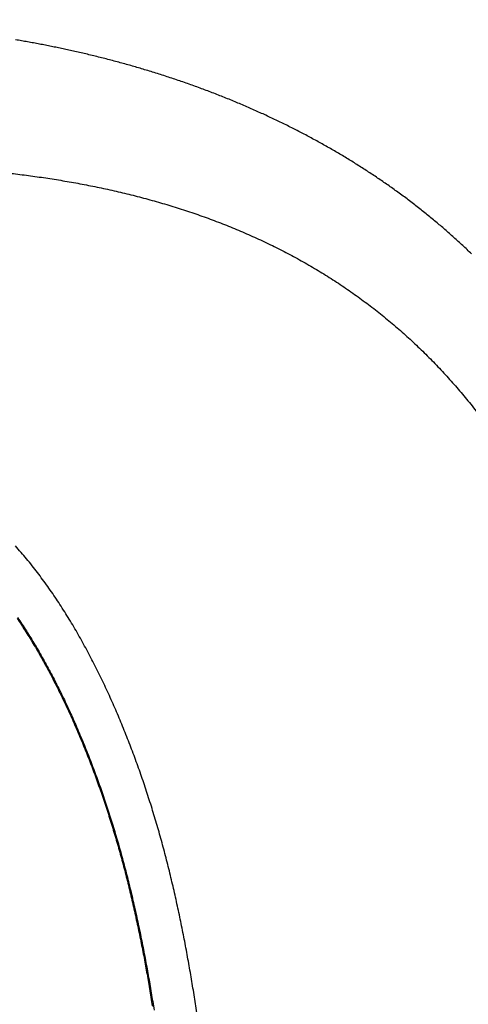
# Model space of a CAD drawing. Units: millimetres. Extents: x -1188 to 0, y 0 to 840.
# Drawn here: x -895 to -889, y 448 to 463 of the extents above; entities that cross this region are included whole.
import ezdxf

# ---------------------------------------------------------------- set-up
doc = ezdxf.new("R2010")
doc.units = ezdxf.units.MM
doc.header["$LTSCALE"] = 4
doc.layers.get('0').update_dxf_attribs({"lineweight": 25})
doc.layers.add('1', color=4, linetype='Continuous', lineweight=15)
doc.styles.get("Standard").update_dxf_attribs({"font": 'txt.shx', "bigfont": 'extfont.shx'})
doc.dimstyles.new('FURUNO$0', dxfattribs={"dimtxt": 3, "dimasz": 2.5, "dimexe": 1, "dimexo": 1, "dimgap": 1.5, "dimtad": 3, "dimdec": 5, "dimdsep": 46, "dimtxsty": 'Standard', "dimblk": 'OPEN30', "dimcen": 0, "dimclrd": 256, "dimclre": 256, "dimclrt": 4, "dimadec": 4, "dimazin": 2, "dimtm": 1e-09, "dimtfac": 0.8, "dimtdec": 5, "dimtmove": 0, "dimatfit": 0, "dimldrblk": 'OPEN30', "dimfxl": 0, "dimtvp": 1, "dimtolj": 1, "dimlwd": -1, "dimlwe": -1, "dimarcsym": 0})

# ---------------------------------------------------------------- blocks, each defined once
blk = doc.blocks.new('_Open30')
at = {"color": 0, "lineweight": -2}
for p, q in [((-1, 0.2679), (0, 0)), ((0, 0), (-1, -0.2679)), ((0, 0), (-1, 0))]:
    blk.add_line(p, q, dxfattribs=at)
blk = doc.blocks.new('*D22')
at = {"layer": '1'}
for p, q in [((-1054.5, 430.022), (-1054.5, 498)), ((-821.5, 444.679), (-821.5, 498)), ((-1046.5, 494), (-829.5, 494))]:
    blk.add_line(p, q, dxfattribs=at)
at = {"layer": 'Defpoints', "color": 0}
for p in [(-821.5, 494), (-821.5, 440.679), (-1054.5, 426.022)]:
    blk.add_point(p, dxfattribs=at)
at = {"layer": '1', "xscale": 8, "yscale": 8, "zscale": 8, "rotation": 180}
blk.add_blockref('_Open30', (-1054.5, 494), dxfattribs=at)
at = {"layer": '1', "xscale": 8, "yscale": 8, "zscale": 8}
blk.add_blockref('_Open30', (-821.5, 494), dxfattribs=at)
at = {"layer": '1', "color": 4, "insert": (-938, 505), "char_height": 10, "attachment_point": 5}
blk.add_mtext('\\A1;233', dxfattribs=at)

msp = doc.modelspace()

# ---------------------------------------------------------------- linework, layer by layer
at = {"linetype": 'Continuous'}
for points in [[(-907.24305, 462.704397, 0.000000001), (-907.35661, 462.704387)], [(-906.90243, 462.704437, 0.000000001), (-907.01598, 462.704427)], [(-938.78323, 261.832647, 0.000000002), (-938.50187, 261.832647)], [(-943.5664, 261.832647, 0.000000003), (-943.28504, 261.832647, 0.000000003), (-943.00368, 261.832647)], [(-905.65342, 462.704577, 0.000000001), (-905.76696, 462.704567)], [(-892.63354, 399.927557, -0.000000054), (-892.63356, 399.160067, -0.000000119), (-892.63357, 398.392587, -0.000000191), (-892.63359, 397.625107, -0.000000259), (-892.63361, 396.857627, -0.000000338), (-892.63362, 396.090147, -0.000000397), (-892.63364, 395.322667, -0.000000451), (-892.63366, 394.555187, -0.000000452), (-892.63369, 393.787697, -0.0000004), (-892.63371, 393.020217, -0.000000364), (-892.63373, 392.252737, -0.000000334), (-892.63376, 391.485267, -0.000000305), (-892.63379, 390.717787, -0.000000269), (-892.63381, 389.950307, -0.000000239), (-892.63384, 389.182827, -0.000000205), (-892.63387, 388.415347, -0.000000174), (-892.6339, 387.647877, -0.00000014), (-892.63393, 386.880397, -0.00000011), (-892.63396, 386.112917, -0.000000075), (-892.63399, 385.345437, -0.000000045), (-892.63402, 384.577967, -0.000000011), (-892.63405, 383.810487, 0.00000002), (-892.63408, 383.043007, 0.000000054), (-892.63411, 382.275527, 0.000000084), (-892.63413, 381.508057, 0.000000119), (-892.63416, 380.740577, 0.000000149), (-892.63419, 379.973097, 0.000000183), (-892.63422, 379.205617, 0.000000214), (-892.63425, 378.438137, 0.000000248), (-892.63427, 377.670687, 0.000000279), (-892.6343, 376.903177, 0.000000314), (-892.63432, 376.135597, 0.000000343), (-892.63434, 375.368217, 0.000000373), (-892.63437, 374.601127, 0.000000409), (-892.63439, 373.833257, 0.000000456), (-892.6344, 373.064217, 0.000000468), (-892.63442, 372.298287, 0.000000458), (-892.63444, 371.536937, 0.000000552), (-892.63445, 370.763317, 0.000000726), (-892.63447, 369.971617, 0.000000553), (-892.63448, 369.228337, 0.000000135), (-892.63448, 368.556367, 0.000000884)], [(-949.19366, 261.832647, 0.000000004), (-948.9123, 261.832647)], [(-904.17721, 462.704747, 0.000000002), (-904.29077, 462.704737)], [(-957.07183, 261.832657, 0.000000005), (-956.79047, 261.832657)], [(-958.47865, 261.832657, 0.000000005), (-958.19728, 261.832657)], [(-961.29228, 261.832667, 0.000000005), (-961.01092, 261.832667)], [(-902.01939, 462.704987, 0.000000003), (-902.13297, 462.704977)], [(-883.21913, 369.360977, -0.000000471), (-883.21958, 369.867147, -0.000000452), (-883.22003, 370.373827, -0.000000434), (-883.22049, 370.881197, -0.000000415), (-883.22094, 371.389507, -0.000000398), (-883.22139, 371.898927, -0.000000379), (-883.22185, 372.409697, -0.000000362), (-883.2223, 372.921977, -0.000000343), (-883.22276, 373.436047, -0.000000326), (-883.22321, 373.952027, -0.000000307), (-883.22367, 374.470217, -0.000000291), (-883.22413, 374.990737, -0.000000273), (-883.22459, 375.513887, -0.000000256), (-883.22505, 376.039787, -0.000000239), (-883.22552, 376.568747, -0.000000223), (-883.22598, 377.100877, -0.000000205), (-883.22645, 377.636527, -0.00000019), (-883.22692, 378.175757, -0.000000173), (-883.2274, 378.718967, -0.000000158), (-883.22788, 379.266217, -0.000000142), (-883.22836, 379.817897, -0.000000127), (-883.22885, 380.374077, -0.000000112), (-883.22934, 380.935187, -0.000000098), (-883.22983, 381.501267, -0.000000083), (-883.23033, 382.072767, -0.00000007), (-883.23083, 382.649737, -0.000000055), (-883.23134, 383.232657, -0.000000042), (-883.23186, 383.821567, -0.000000029), (-883.23238, 384.416987, -0.000000017), (-883.2329, 385.018917)], [(-883.23397, 386.244057, 0.000000021), (-883.23451, 386.867977, 0.000000031), (-883.23506, 387.499407, 0.000000043), (-883.23562, 388.138887, 0.000000053), (-883.23619, 388.787497, 0.000000066), (-883.23676, 389.446317, 0.000000073), (-883.23734, 390.111057, 0.000000079), (-883.23793, 390.780997, 0.000000095), (-883.23853, 391.472957, 0.000000117), (-883.23916, 392.193537, 0.000000104), (-883.23976, 392.876297, 0.000000092), (-883.24027, 393.460107, 0.000000113), (-883.24074, 393.999637, 0.000000106), (-883.24123, 394.555697, 0.000000097), (-883.24173, 395.122977, 0.000000126), (-883.24222, 395.686067, 0.000000148), (-883.24271, 396.246307, 0.000000158), (-883.24321, 396.807617, 0.000000169), (-883.2437, 397.369647, 0.000000186), (-883.2442, 397.931407, 0.000000201), (-883.24469, 398.492977, 0.000000216), (-883.24519, 399.054617, 0.000000229), (-883.24568, 399.616317, 0.000000245), (-883.24618, 400.177997, 0.000000259), (-883.24667, 400.739647, 0.000000274), (-883.24717, 401.301277, 0.000000288), (-883.24767, 401.862977, 0.000000304), (-883.24817, 402.424807, 0.000000317), (-883.24867, 402.986317, 0.00000033), (-883.24917, 403.547357, 0.000000347), (-883.24967, 404.109647, 0.00000037), (-883.25017, 404.673787, 0.000000372), (-883.25068, 405.232987, 0.000000371), (-883.25117, 405.784897, 0.000000416), (-883.25168, 406.356317, 0.000000445), (-883.25224, 406.975057, 0.000000453), (-883.25284, 407.634087, 0.000000531), (-883.25346, 408.319897, 0.000000551), (-883.25408, 409.004747, 0.000000575), (-883.25468, 409.664127, 0.000000626), (-883.25526, 410.302147, 0.000000624), (-883.25583, 410.925647, 0.000000628), (-883.25639, 411.535767, 0.000000652), (-883.25694, 412.131347, 0.000000676), (-883.25747, 412.714087, 0.000000689), (-883.258, 413.284827, 0.000000703), (-883.25852, 413.844727, 0.000000715), (-883.25903, 414.394037, 0.000000739), (-883.25954, 414.934657, 0.000000769), (-883.26004, 415.467297, 0.000000764), (-883.26053, 415.990337, 0.000000726), (-883.26101, 416.503287, 0.000000817), (-883.2615, 417.017827, 0.000000993), (-883.26199, 417.538107, 0.000000768), (-883.26246, 418.022907, 0.000000261), (-883.26287, 418.458247, 0.000001106), (-883.2634, 419.011207, 0.000001955), (-883.26422, 419.856597, 0.000000971), (-883.26529, 420.959787, 0.000000519)], [(-900.6563, 462.705137, 0.000000004), (-900.7699, 462.705127)], [(-899.97466, 462.705217, 0.000000004), (-900.08827, 462.705207)], [(-899.5202, 462.705267, 0.000000004), (-899.63382, 462.705257)], [(-969.13578, 457.543947, 0.000001863), (-968.3389, 457.544477, 0.00000154), (-967.54201, 457.545017, 0.000001255), (-966.74513, 457.545547, 0.000000932), (-965.94824, 457.546097, 0.000000647), (-965.15136, 457.546637, 0.000000324), (-964.35447, 457.547177, 0.000000038), (-963.55759, 457.547717, -0.000000284), (-962.7607, 457.548257, -0.00000057), (-961.96382, 457.548797, -0.000000892), (-961.16693, 457.549337, -0.000001178), (-960.37005, 457.549867, -0.0000015), (-959.57316, 457.550387, -0.000001786), (-958.77628, 457.550907, -0.000002108), (-957.97939, 457.551417, -0.000002394), (-957.18251, 457.551927, -0.000002717), (-956.38562, 457.552417, -0.000003002), (-955.58874, 457.552907, -0.000003324), (-954.79185, 457.553377, -0.000003611), (-953.99497, 457.553837, -0.000003934), (-953.19808, 457.554287, -0.000004218)], [(-969.13898, 457.081267, 0.000001866), (-968.34215, 457.081797, 0.000001544), (-967.54533, 457.082327, 0.000001258), (-966.7485, 457.082867, 0.000000936), (-965.95168, 457.083407, 0.000000651), (-965.15486, 457.083947, 0.000000328), (-964.35803, 457.084487, 0.000000043), (-963.56121, 457.085037, -0.000000279), (-962.7644, 457.085577, -0.000000565), (-961.96758, 457.086117, -0.000000887), (-961.17076, 457.086647, -0.000001173), (-960.37395, 457.087177, -0.000001495), (-959.57713, 457.087707, -0.000001781), (-958.78032, 457.088227, -0.000002103), (-957.98351, 457.088737, -0.000002388), (-957.1867, 457.089237, -0.00000271), (-956.38989, 457.089737, -0.000002996), (-955.59308, 457.090217, -0.000003318), (-954.79627, 457.090697, -0.000003604), (-953.99947, 457.091157, -0.000003927), (-953.20265, 457.091607, -0.000004211)], [(-928.81631, 462.701977, 0.000000007), (-928.92981, 462.701967, 0.000000019), (-929.04319, 462.701947)], [(-884.62545, 391.054617, 0.000000023), (-884.62565, 391.425187, 0.000000035), (-884.62585, 391.799007, 0.000000045), (-884.62605, 392.175897, 0.000000056), (-884.62625, 392.556007, 0.000000066), (-884.62645, 392.940057, 0.000000079), (-884.62666, 393.328567, 0.000000085), (-884.62687, 393.718597, 0.000000089), (-884.62707, 394.109447, 0.000000108), (-884.62729, 394.512447, 0.000000135), (-884.62751, 394.931817, 0.000000114), (-884.62772, 395.322607, 0.000000088), (-884.62789, 395.643567, 0.000000114), (-884.62805, 395.933427, 0.000000126), (-884.62821, 396.235077, 0.000000132), (-884.62837, 396.545517, 0.000000197), (-884.62854, 396.854827, 0.000000249), (-884.6287, 397.164447, 0.000000282), (-884.62887, 397.477807, 0.000000309), (-884.62904, 397.795127, 0.00000035), (-884.62922, 398.116517, 0.000000381), (-884.62939, 398.442487, 0.000000412), (-884.62957, 398.774037, 0.000000437), (-884.62976, 399.111657, 0.000000466), (-884.62995, 399.456267, 0.000000485), (-884.63014, 399.808117, 0.000000505), (-884.63034, 400.168217, 0.000000525), (-884.63054, 400.537797, 0.000000554), (-884.63076, 400.918337, 0.00000055), (-884.63097, 401.307287, 0.000000538), (-884.6312, 401.705007, 0.000000589), (-884.63143, 402.124027, 0.000000652), (-884.63168, 402.570117, 0.000000556), (-884.63193, 402.996567, 0.000000522), (-884.63213, 403.360097, 0.000000682)], [(-916.88433, 462.703317, -0.000000852), (-916.98744, 462.703307, -0.000000157), (-917.08775, 462.703297, -0.000000157), (-917.18897, 462.703287, -0.00000014), (-917.29086, 462.703277, -0.000000123), (-917.39254, 462.703257, -0.00000011), (-917.49415, 462.703247, -0.000000094), (-917.596, 462.703237, -0.000000079), (-917.6981, 462.703227, -0.000000064), (-917.80048, 462.703217, -0.00000005), (-917.90317, 462.703207, -0.000000035), (-918.00628, 462.703197, -0.000000022), (-918.10983, 462.703187, -0.000000007), (-918.2139, 462.703177)], [(-937.19839, 457.096347, 0.000000067), (-936.33319, 457.096337, 0.000000062), (-935.46799, 457.096327, 0.000000067), (-934.60279, 457.096317, 0.000000082), (-933.7376, 457.096307, 0.000000094), (-932.8724, 457.096297, 0.000000104), (-932.0072, 457.096297, 0.000000114), (-931.142, 457.096287, 0.000000125), (-930.2768, 457.096277, 0.000000135), (-929.41161, 457.096277, 0.000000147), (-928.54641, 457.096267, 0.000000157), (-927.68121, 457.096257, 0.000000168), (-926.81601, 457.096257, 0.000000178), (-925.95081, 457.096257, 0.000000189), (-925.08561, 457.096247, 0.000000199), (-924.22042, 457.096247, 0.000000211), (-923.35522, 457.096247, 0.000000221), (-922.49002, 457.096247, 0.000000232), (-921.62482, 457.096247, 0.000000242), (-920.75962, 457.096247, 0.000000253), (-919.89442, 457.096247, 0.000000263), (-919.02922, 457.096247, 0.000000274), (-918.16405, 457.096247, 0.000000285), (-917.29883, 457.096257, 0.000000297), (-916.43352, 457.096257, 0.000000306), (-915.56843, 457.096267, 0.000000315), (-914.70368, 457.096277, 0.000000328), (-913.83803, 457.096287, 0.000000348), (-912.97108, 457.096297, 0.000000346), (-912.10764, 457.096307, 0.00000033), (-911.24935, 457.096317, 0.000000379), (-910.37724, 457.096327, 0.000000475), (-909.48475, 457.096347, 0.000000361), (-908.64684, 457.096357, 0.000000106), (-907.88932, 457.096377, 0.000000543), (-906.91644, 457.096397, 0.000000982), (-905.418, 457.096437, 0.000000483), (-903.45565, 457.096487, 0.000000253)], [(-900.03347, 261.832767, 0.000000119), (-899.76027, 261.832777, -0.000000018), (-899.48631, 261.832797, -0.000000171), (-899.21131, 261.832807, -0.000000306)], [(-892.00748, 407.602457, 0.000001219), (-892.00686, 406.834967, 0.000000796), (-892.00623, 406.067467, 0.000000753), (-892.00559, 405.299977, 0.000000618), (-892.00496, 404.532477, 0.000000355), (-892.00433, 403.764987, 0.000000147), (-892.00369, 402.997497, -0.00000006), (-892.00306, 402.229997, -0.00000025), (-892.00243, 401.462507, -0.000000471), (-892.0018, 400.695017, -0.000000665), (-892.00117, 399.927527, -0.000000882), (-892.00054, 399.160037, -0.000001076), (-891.99992, 398.392537, -0.000001297)], [(-919.65067, 261.832647, 0.000000106), (-919.36978, 261.832647, 0.000000164), (-919.08903, 261.832647, 0.000000197), (-918.80823, 261.832647, 0.0000002), (-918.52739, 261.832647, 0.000000175), (-918.24657, 261.832647, 0.000000159), (-917.96575, 261.832647, 0.000000149), (-917.68493, 261.832647, 0.000000138), (-917.40411, 261.832647, 0.000000123), (-917.12329, 261.832657, 0.000000111), (-916.84247, 261.832657, 0.000000098), (-916.56165, 261.832657, 0.000000086), (-916.28084, 261.832657, 0.000000073), (-916.00002, 261.832657, 0.000000061), (-915.7192, 261.832667, 0.000000047), (-915.43838, 261.832667, 0.000000036), (-915.15756, 261.832667, 0.000000022), (-914.87674, 261.832667)], [(-965.95703, 457.063467, 0.000000819), (-964.96084, 457.064117, 0.000000387), (-963.96464, 457.064777, -0.000000101), (-962.96845, 457.065427, -0.000000534), (-961.97225, 457.066077, -0.000001022), (-960.97606, 457.066727, -0.000001454)], [(-892.63447, 362.040907, 0.000000305), (-892.63447, 361.753957, 0.000000191), (-892.63446, 361.467007, 0.000000089), (-892.63445, 361.180057, -0.000000027), (-892.63445, 360.893107, -0.000000129), (-892.63444, 360.606157, -0.000000243), (-892.63444, 360.319207, -0.000000346), (-892.63443, 360.032257, -0.000000463)], [(-884.62056, 381.888547, -0.000000356), (-884.62074, 382.209307, -0.000000335), (-884.62091, 382.531057, -0.000000322), (-884.62109, 382.853537, -0.000000309), (-884.62126, 383.176837, -0.000000291), (-884.62144, 383.501157, -0.000000276), (-884.62161, 383.826537, -0.00000026), (-884.62179, 384.153077, -0.000000245), (-884.62196, 384.480817, -0.000000229), (-884.62214, 384.809887, -0.000000215), (-884.62232, 385.140327, -0.000000199), (-884.62249, 385.472267, -0.000000185), (-884.62267, 385.805737, -0.00000017), (-884.62285, 386.140877, -0.000000156), (-884.62303, 386.477717, -0.000000141), (-884.62321, 386.816407, -0.000000128), (-884.62339, 387.156947, -0.000000113), (-884.62357, 387.499527, -0.000000101), (-884.62375, 387.844137, -0.000000087), (-884.62394, 388.190967, -0.000000074), (-884.62412, 388.539997, -0.00000006), (-884.62431, 388.891437, -0.000000048), (-884.6245, 389.245267, -0.000000035), (-884.62469, 389.601687)], [(-928.135, 462.702057, 0.000000013), (-928.24855, 462.702037)], [(-920.21327, 261.832647, -0.000000025), (-919.93189, 261.832647)], [(-892.63332, 414.509717, -0.000001012), (-892.63328, 413.742247, -0.000002053), (-892.63325, 412.974767, -0.000003365), (-892.63324, 412.207287, -0.000005282), (-892.63325, 411.439807, -0.000005448), (-892.63326, 410.672327, -0.000003906), (-892.63329, 409.904837, -0.000002043), (-892.63332, 409.137347, 0.000000614), (-892.63335, 408.369867, 0.000001453), (-892.63337, 407.602377, 0.000000687), (-892.6334, 406.834897, 0.000000392), (-892.63342, 406.067407, 0.000000494), (-892.63343, 405.299927, 0.000000486), (-892.63345, 404.532447, 0.000000368), (-892.63347, 403.764957, 0.000000288), (-892.63348, 402.997477, 0.000000225), (-892.6335, 402.229997, 0.000000163), (-892.63351, 401.462517, 0.000000087), (-892.63353, 400.695037)], [(-927.68083, 462.702107, 0.000000017), (-927.79438, 462.702087, 0.000000016), (-927.90792, 462.702077)], [(-914.03428, 261.832677, -0.000000029), (-913.75346, 261.832677, -0.00000004), (-913.47264, 261.832677, -0.000000054), (-913.19182, 261.832677, -0.000000066), (-912.911, 261.832687, -0.000000079), (-912.63018, 261.832687, -0.000000091), (-912.34936, 261.832687, -0.000000104), (-912.06854, 261.832687, -0.000000116), (-911.78772, 261.832687, -0.00000013), (-911.5069, 261.832687, -0.000000142), (-911.22608, 261.832697, -0.000000155), (-910.94527, 261.832697, -0.000000167), (-910.66444, 261.832697, -0.000000181), (-910.38361, 261.832697, -0.000000192), (-910.10281, 261.832697, -0.000000204), (-909.82203, 261.832697, -0.000000218)], [(-934.26623, 462.701367, 0.000000094), (-934.37991, 462.701347, 0.000000035), (-934.49348, 462.701337, 0.000000019), (-934.60699, 462.701327, 0.000000042), (-934.72052, 462.701317, 0.000000053), (-934.83406, 462.701297, 0.000000055), (-934.9476, 462.701287, 0.000000059), (-935.06114, 462.701277, 0.000000066), (-935.17467, 462.701257, 0.000000072), (-935.2882, 462.701247, 0.000000078), (-935.40173, 462.701237, 0.000000084), (-935.51526, 462.701217, 0.00000009), (-935.62878, 462.701207, 0.000000096), (-935.74231, 462.701197, 0.000000102), (-935.85583, 462.701177, 0.000000107), (-935.96935, 462.701167, 0.000000113), (-936.08286, 462.701157, 0.000000119), (-936.19637, 462.701137, 0.000000126), (-936.3099, 462.701127, 0.000000131), (-936.42339, 462.701117, 0.000000136), (-936.53683, 462.701097, 0.000000143), (-936.65039, 462.701087, 0.000000153), (-936.76412, 462.701077, 0.000000153), (-936.87738, 462.701057, 0.000000147), (-936.98996, 462.701047, 0.000000171), (-937.10435, 462.701037, 0.000000216)], [(-923.93392, 462.702517, 0.000000026), (-924.0403, 462.702507, 0.00000015), (-924.161, 462.702487, 0.000000048), (-924.27636, 462.702477, 0.00000003), (-924.38809, 462.702467, 0.000000045), (-924.50117, 462.702457, 0.000000047), (-924.61517, 462.702447, 0.000000043), (-924.72883, 462.702427, 0.000000042), (-924.84226, 462.702417, 0.000000041), (-924.95577, 462.702407, 0.00000004), (-925.06934, 462.702397, 0.000000039), (-925.18289, 462.702377, 0.000000038), (-925.29643, 462.702367, 0.000000037), (-925.40997, 462.702357, 0.000000036), (-925.52351, 462.702347, 0.000000035), (-925.63706, 462.702327, 0.000000034), (-925.7506, 462.702317, 0.000000033), (-925.86414, 462.702307, 0.000000032), (-925.97769, 462.702297, 0.000000031), (-926.09123, 462.702277, 0.000000031), (-926.20477, 462.702267, 0.000000029), (-926.31832, 462.702257, 0.000000029), (-926.43186, 462.702247, 0.000000027), (-926.5454, 462.702227, 0.000000027), (-926.65894, 462.702217, 0.000000025), (-926.77249, 462.702207, 0.000000025), (-926.88603, 462.702197, 0.000000023), (-926.99957, 462.702177, 0.000000023), (-927.11312, 462.702167, 0.000000022), (-927.22666, 462.702157, 0.000000021), (-927.3402, 462.702137, 0.00000002), (-927.45375, 462.702127)], [(-918.31853, 462.703157, 0.00000002), (-918.4238, 462.703147, 0.000000032), (-918.52974, 462.703137, 0.000000046), (-918.63645, 462.703127, 0.000000057), (-918.74394, 462.703117, 0.00000007), (-918.85233, 462.703107, 0.000000081), (-918.96163, 462.703097, 0.000000093), (-919.07194, 462.703077, 0.000000103), (-919.18329, 462.703067, 0.000000115), (-919.29578, 462.703057, 0.000000124), (-919.40945, 462.703047, 0.000000135), (-919.5244, 462.703027, 0.000000144), (-919.64066, 462.703017, 0.000000154), (-919.75835, 462.703007, 0.000000162), (-919.87748, 462.702987, 0.000000171), (-919.9982, 462.702977, 0.000000179), (-920.12053, 462.702967, 0.000000187), (-920.24461, 462.702947, 0.000000194), (-920.37043, 462.702937, 0.000000201), (-920.49816, 462.702917, 0.000000208), (-920.62788, 462.702907, 0.000000216), (-920.75982, 462.702887, 0.000000219), (-920.89362, 462.702867, 0.000000223), (-921.02935, 462.702857, 0.000000232), (-921.16842, 462.702837, 0.000000243), (-921.30953, 462.702817, 0.000000234), (-921.43668, 462.702807, 0.000000297)], [(-873.50702, 261.832697, 0.000000036), (-873.2264, 261.832687, 0.000000445)], [(-931.50122, 462.701687, 0.00000031), (-931.62018, 462.701667, 0.000000193), (-931.73919, 462.701657, 0.00000009), (-931.85828, 462.701637, -0.000000025), (-931.97748, 462.701617, -0.000000127), (-932.09679, 462.701607, -0.000000242), (-932.21625, 462.701587, -0.000000343), (-932.33587, 462.701577, -0.000000458)], [(-908.03786, 462.704317, -0.000000029), (-908.14967, 462.704297)], [(-892.07697, 261.832787, -0.000000138), (-891.7956, 261.832777, -0.000000044), (-891.51424, 261.832757, 0.000000063), (-891.23288, 261.832747, 0.000000157), (-890.95152, 261.832737, 0.000000263)], [(-960.3696, 460.564297, 0.000000563), (-960.70326, 460.564027, -0.000000094), (-961.03692, 460.563747, -0.000000677), (-961.37059, 460.563477, -0.000001336)], [(-929.1569, 462.701937, -0.000000051), (-929.27107, 462.701927)], [(-937.22141, 462.701017, 0.000000164), (-937.3313, 462.701007, 0.000000046), (-937.43066, 462.700997, 0.000000251)], [(-914.8012, 462.703657, 0.00000128), (-914.91469, 462.703637, 0.000001044), (-915.02842, 462.703617, 0.00000078), (-915.1424, 462.703597, 0.000000547), (-915.25666, 462.703577, 0.000000286), (-915.37124, 462.703557, 0.000000055), (-915.48614, 462.703537, -0.000000203), (-915.60141, 462.703517, -0.000000429), (-915.71706, 462.703497, -0.000000683), (-915.83311, 462.703467, -0.000000907), (-915.94962, 462.703447, -0.000001159)], [(-905.82235, 261.832667, 0.000000067), (-905.54287, 261.832657, 0.000000145), (-905.26465, 261.832657, 0.000000215)], [(-942.01794, 460.553117, -0.000005508), (-942.35161, 460.553857, -0.000003331), (-942.68528, 460.554587, -0.000001256), (-943.01894, 460.555327, 0.000000233), (-943.35261, 460.556067, 0.000001516), (-943.68628, 460.556797, 0.000002722), (-944.01994, 460.557527, 0.00000416), (-944.35361, 460.558247, 0.000005418)], [(-909.67071, 462.704017, 0.000000561), (-909.79375, 462.703987, -0.000000097), (-909.91604, 462.703957, -0.000000689)], [(-922.59173, 462.702667, -0.000000389), (-922.73731, 462.702647, -0.000000321), (-922.91261, 462.702627, -0.000000374), (-923.14355, 462.702597, -0.0000004), (-923.44128, 462.702567, -0.000000212), (-923.70683, 462.702537, -0.000000129), (-923.84864, 462.702527, -0.000000247)], [(-892.01315, 414.509937, 0.000000784), (-892.01249, 413.742437, -0.000000404), (-892.01184, 412.974937, -0.000001845)], [(-933.92573, 462.701397, 0.000000094), (-934.03982, 462.701387, -0.000000256), (-934.15282, 462.701377)], [(-937.75474, 462.700947, 0.000000225), (-938.01206, 462.700917, 0.000000118)], [(-908.26495, 462.704287, 0.00000011), (-908.38848, 462.704277, 0.00000161)], [(-939.65547, 462.704587, 0.000000117), (-939.77404, 462.704867, 0.00000074)], [(-933.52525, 462.701447, 0.000000097), (-933.6149, 462.701437, 0.000001544)], [(-934.59709, 457.559917, 0.000004178), (-936.09526, 457.559537, 0.000001976), (-938.05725, 457.559027, 0.000001105)], [(-906.66924, 261.832677, -0.000000144), (-906.38536, 261.832667, -0.00000008), (-906.10313, 261.832667)], [(-892.63449, 366.364127, 0.000000821), (-892.63449, 364.623377, 0.000000428)], [(-921.68229, 462.702777, 0.000000171), (-921.74671, 462.702767, 0.000000087), (-921.80723, 462.702757)], [(-929.98437, 462.701857, 0.000000186), (-930.08388, 462.701847, 0.000000889)], [(-929.38398, 462.701917, 0.000000218), (-929.49344, 462.701897, -0.000000378)], [(-932.86702, 457.560317, 0.000001356), (-933.6244, 457.560147, 0.000003056)], [(-921.86596, 462.702747, -0.000000135), (-921.92485, 462.702747, -0.00000023), (-921.98523, 462.702737, -0.000000308), (-922.04847, 462.702727, -0.000000365), (-922.11596, 462.702717, -0.000000415)], [(-912.08917, 462.703767, -0.00000169), (-912.18624, 462.703767, -0.000001327), (-912.28318, 462.703777, -0.00000094), (-912.38042, 462.703787, -0.000000419), (-912.47812, 462.703797, -0.000000239), (-912.57467, 462.703807, -0.00000037), (-912.66956, 462.703807, 0.000000678), (-912.76948, 462.703817, 0.00000286)], [(-912.91743, 460.563037, -0.00001756), (-911.95268, 460.563017, -0.000018301), (-910.98693, 460.562917, -0.000019383), (-910.01972, 460.562757, -0.000019293), (-909.05643, 460.562517, -0.000018397), (-908.09889, 460.562197, -0.000021146), (-907.12593, 460.561787, -0.000026438), (-906.13023, 460.561267, -0.000020103), (-905.19542, 460.560727, -0.000005912), (-904.3503, 460.560207, -0.00003026), (-903.26492, 460.559317, -0.00005464), (-901.59319, 460.557677, -0.000026876), (-899.40392, 460.555367, -0.000014106)], [(-884.64229, 419.150907, 0.000000446), (-884.64251, 419.443647, 0.000001765)], [(-892.00934, 409.904947, -0.000001093), (-892.00873, 409.137457, 0.000001419), (-892.00811, 408.369957, 0.000002129)], [(-888.93434, 459.305607, 0.00214001), (-888.99785, 459.366397, 0.002151693), (-889.06162, 459.426417, 0.002159908), (-889.12567, 459.485617, 0.002178963), (-889.19001, 459.544067, 0.002204621), (-889.25464, 459.601737, 0.002198779), (-889.31943, 459.658547, 0.002167752), (-889.38455, 459.714617, 0.002268996), (-889.45157, 459.771247, 0.002363003), (-889.52193, 459.829567, 0.002274737), (-889.5942, 459.888387, 0.002335493), (-889.66687, 459.946357, 0.002398917), (-889.73994, 460.003537, 0.002310664), (-889.81378, 460.060217, 0.002297115), (-889.88872, 460.116647, 0.002363271), (-889.96477, 460.172787, 0.002258042), (-890.04017, 460.227447, 0.002125647), (-890.11336, 460.279547, 0.002163846), (-890.18583, 460.330207, 0.00206273), (-890.25924, 460.380647, 0.001962631), (-890.33344, 460.430767, 0.002014811), (-890.40801, 460.480247, 0.002043999), (-890.48299, 460.529127, 0.002016671), (-890.5585, 460.577477, 0.00199983), (-890.6345, 460.625307, 0.002001734), (-890.711, 460.672577, 0.0019991), (-890.78797, 460.719297, 0.0019905), (-890.86545, 460.765477, 0.00198282), (-890.94341, 460.811117, 0.001976897), (-891.02187, 460.856207, 0.001970073), (-891.10081, 460.900757, 0.001962742), (-891.18026, 460.944757, 0.001955057), (-891.2602, 460.988237, 0.001947572), (-891.34064, 461.031147, 0.001939552), (-891.42157, 461.073537, 0.001931575), (-891.50301, 461.115377, 0.001923099), (-891.58494, 461.156687, 0.001914757), (-891.66738, 461.197447, 0.00190589), (-891.7503, 461.237687, 0.001897176), (-891.83374, 461.277367, 0.001887932), (-891.91767, 461.316527, 0.001878878), (-892.00212, 461.355127, 0.001869285), (-892.08706, 461.393217, 0.001859913), (-892.17252, 461.430747, 0.001849994), (-892.25847, 461.467757, 0.001840326), (-892.34494, 461.504227, 0.001830112), (-892.4319, 461.540167, 0.001820185), (-892.51939, 461.575557, 0.00180968), (-892.60738, 461.610427, 0.001799463), (-892.69588, 461.644757, 0.001788768), (-892.78489, 461.678557, 0.001778488), (-892.87443, 461.711817, 0.001767349), (-892.96447, 461.744557, 0.001756303), (-893.05503, 461.776747, 0.001745744), (-893.1461, 461.808417, 0.001736521), (-893.2377, 461.839547, 0.001723012), (-893.3298, 461.870157, 0.001706655), (-893.42242, 461.900217, 0.001702723), (-893.51559, 461.929767, 0.001710236), (-893.60904, 461.958697, 0.001655774), (-893.7009, 461.986487, 0.001616652), (-893.78957, 462.012657, 0.001686182), (-893.87709, 462.037867, 0.001637216), (-893.96568, 462.062757, 0.001561256), (-894.05513, 462.087287, 0.001590306), (-894.14493, 462.111287, 0.001599316), (-894.23502, 462.134767, 0.001564107), (-894.32555, 462.157737, 0.001557555), (-894.41681, 462.180297, 0.001569483), (-894.50892, 462.202447, 0.001527527), (-894.60053, 462.223897, 0.001503476), (-894.69019, 462.244317, 0.001483636), (-894.77761, 462.263697, 0.001379622), (-894.8628, 462.282097, 0.001362494), (-894.94728, 462.299857, 0.001342985), (-895.03244, 462.317287, 0.001301781), (-895.11815, 462.334377, 0.001310444), (-895.20409, 462.351027, 0.001314302), (-895.29029, 462.367267, 0.001297272), (-895.37685, 462.383097, 0.001283588), (-895.46378, 462.398547, 0.001277222), (-895.55107, 462.413587, 0.001269042)], [(-892.63245, 426.022337), (-892.63271, 425.254767, 0.000013218), (-892.63293, 424.487207, 0.000013736), (-892.63311, 423.719657, 0.000013232), (-892.63324, 422.952117, 0.000011574), (-892.63335, 422.184597, 0.000010349), (-892.63342, 421.417077, 0.000009242), (-892.63347, 420.649577, 0.0000082), (-892.6335, 419.882077, 0.000006954), (-892.6335, 419.114587, 0.000005864), (-892.63349, 418.347097, 0.00000465), (-892.63347, 417.579617, 0.000003576), (-892.63343, 416.812137, 0.000002368), (-892.6334, 416.044667, 0.000001272), (-892.63335, 415.277187)], [(-895.64462, 460.476857, -0.003833108), (-895.39497, 460.446467, -0.004025269), (-895.14563, 460.411837, -0.004195127), (-894.89668, 460.372967, -0.004389452), (-894.64823, 460.329487, -0.004561181), (-894.40039, 460.281407, -0.004758145), (-894.15332, 460.228357, -0.004932692), (-893.90716, 460.170377, -0.005133659), (-893.6621, 460.107087, -0.005313103), (-893.41831, 460.038547, -0.005521024), (-893.17605, 459.964367, -0.00570676), (-892.9355, 459.884647, -0.005920961), (-892.69698, 459.799017, -0.006109554), (-892.46066, 459.707577, -0.006321961), (-892.22691, 459.609987, -0.006505432), (-891.99588, 459.506407, -0.006705902), (-891.76799, 459.396487, -0.006873848), (-891.54335, 459.280457, -0.007049266), (-891.32237, 459.157997, -0.00719019), (-891.10516, 459.029387, -0.007328359), (-890.89212, 458.894357, -0.007433236), (-890.6833, 458.753217, -0.007526847), (-890.4791, 458.605767, -0.00758828), (-890.27951, 458.452337, -0.007628979), (-890.08489, 458.292787, -0.007638484), (-889.89518, 458.127487, -0.007616462), (-889.71071, 457.956347, -0.007566614), (-889.53134, 457.779777, -0.007475797), (-889.35735, 457.597737, -0.007367814), (-889.18855, 457.410647, -0.007217474), (-889.02516, 457.218517, -0.007061547), (-888.86694, 457.021797, -0.006864703)], [(-884.64321, 420.374607, 0.000001557), (-884.64377, 421.105037, 0.000000839)], [(-892.92048, 448.286257, 0.001031212), (-892.94042, 448.416377, 0.001073552), (-892.96091, 448.546347, 0.001123526), (-892.982, 448.676137, 0.001167705), (-893.00368, 448.805767, 0.001216922), (-893.02602, 448.935197, 0.001261089), (-893.04899, 449.064427, 0.001310968), (-893.07265, 449.193457, 0.00135559), (-893.097, 449.322267, 0.001405761), (-893.12209, 449.450847, 0.0014507), (-893.14791, 449.579197, 0.001501233), (-893.17451, 449.707297, 0.001546494), (-893.20189, 449.835147, 0.001597337), (-893.23009, 449.962727, 0.001642863), (-893.25912, 450.090037, 0.001693954), (-893.28902, 450.217057, 0.00173972), (-893.31979, 450.343797, 0.001791081), (-893.35148, 450.470217, 0.001836904), (-893.38408, 450.596337, 0.001888117), (-893.41765, 450.722117, 0.001934351), (-893.45217, 450.847577, 0.001986686), (-893.4877, 450.972697, 0.002031455), (-893.52423, 451.097457, 0.00207935), (-893.56183, 451.221867, 0.002129605), (-893.60047, 451.345897, 0.002194693), (-893.64022, 451.469537, 0.002222037), (-893.68105, 451.592807, 0.002217283), (-893.72299, 451.715707, 0.002208743), (-893.766, 451.838257, 0.002195243), (-893.81012, 451.960407, 0.002217791), (-893.85532, 452.082147, 0.002283078), (-893.90165, 452.203427, 0.002333576), (-893.94909, 452.324217, 0.002381529), (-893.99769, 452.444467, 0.002427806), (-894.04742, 452.564177, 0.00248345), (-894.09835, 452.683277, 0.002533351), (-894.15043, 452.801757, 0.002588949), (-894.20372, 452.919547, 0.002642292), (-894.2582, 453.036657, 0.002705339), (-894.31392, 453.153017, 0.00275505), (-894.37084, 453.268627, 0.002801842), (-894.42903, 453.383407, 0.002854697), (-894.48843, 453.497367, 0.002925126), (-894.54913, 453.610427, 0.003028955), (-894.61111, 453.722547, 0.003190227), (-894.67446, 453.833637, 0.003328882), (-894.73919, 453.943657, 0.003476197), (-894.80537, 454.052507, 0.003613055), (-894.873, 454.160177, 0.003769627), (-894.94217, 454.266547, 0.003912144), (-895.01286, 454.371607, 0.004071502), (-895.08519, 454.475237, 0.004216892), (-895.15911, 454.577437, 0.004379519), (-895.23475, 454.678087, 0.004527428), (-895.31208, 454.777167, 0.00469239), (-895.3912, 454.874567, 0.004840241), (-895.47208, 454.970287, 0.005003105), (-895.55484, 455.064187, 0.005152651)], [(-895.53059, 454.012637, -0.003968096), (-895.46622, 453.916117, -0.003828623), (-895.40293, 453.817987, -0.003703411), (-895.34069, 453.718377, -0.003576684), (-895.27954, 453.617277, -0.003463675), (-895.21943, 453.514837, -0.00334906), (-895.16041, 453.411057, -0.003247404), (-895.10244, 453.306057, -0.003143846), (-895.04557, 453.199877, -0.003052589), (-894.98973, 453.092617, -0.002959195), (-894.93499, 452.984317, -0.002877482), (-894.8813, 452.875067, -0.002793406), (-894.82871, 452.764917, -0.002720442), (-894.77716, 452.653967, -0.002644919), (-894.72671, 452.542247, -0.002580005), (-894.6773, 452.429867, -0.002512373), (-894.629, 452.316867, -0.002454864), (-894.58174, 452.203347, -0.002394476), (-894.53558, 452.089347, -0.002343912), (-894.49047, 451.974947, -0.002290458), (-894.44646, 451.860217, -0.002246111), (-894.40351, 451.745237, -0.002198467), (-894.36165, 451.630067, -0.002160937), (-894.32085, 451.514777, -0.002121218), (-894.28114, 451.399437, -0.002086802), (-894.2425, 451.284127, -0.002046238), (-894.20495, 451.168907, -0.002042135), (-894.16841, 451.053647, -0.00205916), (-894.13289, 450.938167, -0.002072297), (-894.09826, 450.822257, -0.002081202), (-894.06451, 450.705667, -0.002073251), (-894.03155, 450.588227, -0.00205258), (-893.99935, 450.469687, -0.002025661), (-893.96781, 450.349837, -0.001992891), (-893.93689, 450.228387, -0.001930144), (-893.90655, 450.105407, -0.001849069), (-893.87683, 449.980957, -0.001758713), (-893.84778, 449.855577, -0.001663151), (-893.81951, 449.729747, -0.001599261), (-893.79206, 449.603947, -0.001548635), (-893.76555, 449.478677, -0.001520423), (-893.74001, 449.354357, -0.00150215), (-893.71557, 449.231527, -0.001507371), (-893.69226, 449.110597, -0.001524591), (-893.67013, 448.991787, -0.001514506), (-893.64884, 448.873737, -0.001392799), (-893.62806, 448.754867, -0.001246895), (-893.60748, 448.633857, -0.001064295), (-893.58688, 448.509607, -0.000991854), (-893.56636, 448.382667, -0.001058035)], [(-895.52362, 454.025597, -0.004064502), (-895.45841, 453.927987, -0.003926316), (-895.39439, 453.828967, -0.003780366), (-895.33161, 453.728527, -0.003648938), (-895.27, 453.626777, -0.003509769), (-895.20956, 453.523727, -0.003386128), (-895.15025, 453.419487, -0.003256431), (-895.09208, 453.314057, -0.003136919), (-895.03498, 453.207547, -0.003005074), (-894.97898, 453.099957, -0.002906794), (-894.92402, 452.991417, -0.002825829), (-894.87016, 452.881957, -0.002764033), (-894.81736, 452.771657, -0.002708299), (-894.76566, 452.660517, -0.002653977), (-894.71499, 452.548597, -0.002591284), (-894.66539, 452.435907, -0.002536735), (-894.61682, 452.322517, -0.002480155), (-894.5693, 452.208427, -0.002428982), (-894.52278, 452.093697, -0.002373248), (-894.4773, 451.978327, -0.002326719), (-894.4328, 451.862397, -0.002280044), (-894.38932, 451.745897, -0.002228572), (-894.3468, 451.628907, -0.002161131), (-894.30527, 451.511417, -0.00214309), (-894.2647, 451.393497, -0.002171274), (-894.22517, 451.275127, -0.002192379), (-894.18664, 451.156347, -0.002211608), (-894.14917, 451.037137, -0.002190406), (-894.11267, 450.917517, -0.002124455), (-894.07718, 450.797477, -0.002074771), (-894.04262, 450.677047, -0.002029972), (-894.00903, 450.556207, -0.001987123), (-893.97633, 450.434987, -0.001936708), (-893.94456, 450.313377, -0.001891928), (-893.91364, 450.191387, -0.001842845), (-893.8836, 450.069027, -0.001798511), (-893.85437, 449.946317, -0.001749146), (-893.82598, 449.823227, -0.001704795), (-893.79837, 449.699797, -0.001655679), (-893.77155, 449.576017, -0.001611546), (-893.74547, 449.451907, -0.001562654), (-893.72014, 449.327457, -0.001518775), (-893.69551, 449.202677, -0.001470193), (-893.67158, 449.077577, -0.00142665), (-893.64832, 448.952177, -0.001378458), (-893.62571, 448.826457, -0.001335254), (-893.60373, 448.700437, -0.001287363), (-893.58237, 448.574127, -0.001244708), (-893.56159, 448.447527, -0.001197666), (-893.54139, 448.320647, -0.001154909)], [(-884.6368, 411.105557, 0.000000835), (-884.6371, 411.565837, 0.000000961)], [(-884.63252, 404.040287, 0.000000558), (-884.63273, 404.392667, 0.000000629)]]:
    msp.add_lwpolyline(points, format="xyb", dxfattribs=at)

# ---------------------------------------------------------------- dimensions: what is measured, and where the dimension line sits
at = {"layer": '1'}
dim = msp.add_linear_dim(base=(-821.49998, 494), p1=(-1054.5, 426.022327), p2=(-821.49998, 440.679037), dimstyle='FURUNO$0', override={"dimscale": 4, "dimtxt": 2.5, "dimasz": 2, "dimdec": 2}, dxfattribs=at)
dim.commit()
dim.dimension.update_dxf_attribs({"geometry": '*D22', "text_midpoint": (-937.99999, 494), "dimtype": 160})

doc.saveas('drawing.dxf')
